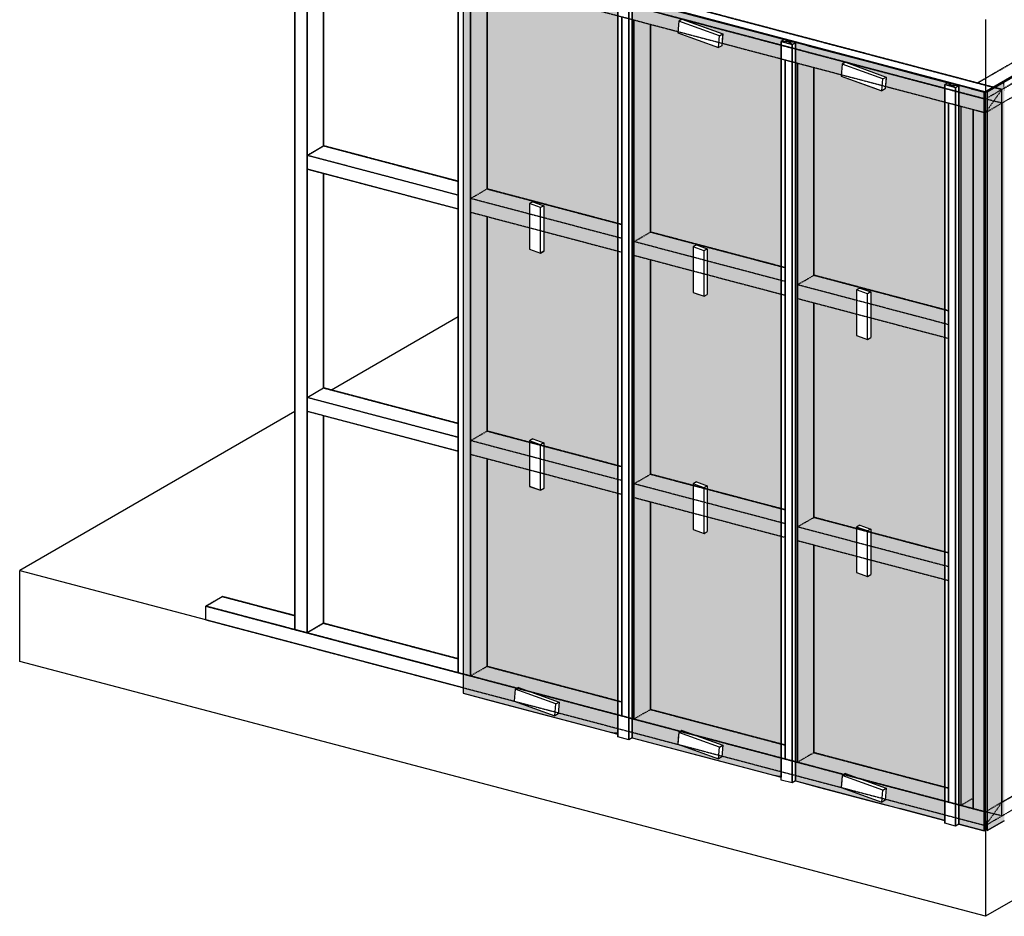
# Model space of a CAD drawing. Extents: x -2938 to 5821, y -17702 to 4495.
# Drawn here: x -2938 to 58, y 0 to 2727 of the extents above; entities that cross this region are included whole.
import ezdxf

# ---------------------------------------------------------------- set-up
doc = ezdxf.new("R2010")
doc.units = 0
doc.linetypes.add('DASH_SHORT', pattern=[3, 2, -1])
doc.layers.get('0').update_dxf_attribs({"linetype": 'CONTINUOUS'})
doc.layers.add('HATCH', color=254, linetype='CONTINUOUS')

# ---------------------------------------------------------------- blocks, each defined once
blk = doc.blocks.new('*U68')
at = {"layer": 'HATCH', "linetype": 'CONTINUOUS'}
for p, q in [((-1588.9, 2924.3), (-1588.9, 2859.5)), ((-1343.3, 2859.5), (-1588.9, 2924.3)), ((-1588.9, 2859.5), (-1588.9, 2853.6)), ((-1588.9, 2853.6), (-1588.9, 2817.7)), ((-1430.4, 2853.6), (-1433.3, 2817.7)), ((-1420.3, 2859.5), (-1430.4, 2853.6)), ((-1420.3, 2859.5), (-1296.5, 2814.7)), ((-1343.3, 2859.5), (-1173.8, 2814.7)), ((-1588.9, 2817.7), (-1588.9, 2773)), ((-1433.3, 2817.7), (-1309.4, 2773)), ((-1298.3, 2791.6), (-1299.3, 2778.8)), ((-1297.8, 2797.5), (-1298.3, 2791.6)), ((-1296.5, 2814.7), (-1297.8, 2797.5)), ((-1173.8, 2814.7), (-1108.3, 2797.5)), ((-1108.3, 2797.5), (-1118.3, 2791.6)), ((-1118.3, 2791.6), (-1118.3, 2778.8)), ((-1075.1, 2788.7), (-1075.1, 2778.8)), ((-1037.7, 2778.8), (-1075.1, 2788.7)), ((-1588.9, 2773), (-1588.9, 2173.1)), ((-1299.3, 2778.8), (-1309.4, 2773)), ((-1118.3, 2778.8), (-1118.3, 2773)), ((-1118.3, 2773), (-1118.3, 2173.1)), ((-1075.1, 2778.8), (-1075.1, 2728.3)), ((-1037.7, 2778.8), (-846, 2728.3)), ((-1075.1, 2728.3), (-1075.1, 2722.4)), ((-923, 2728.3), (-933.1, 2722.4)), ((-923, 2728.3), (-799.2, 2683.6)), ((-846, 2728.3), (-676.5, 2683.6)), ((-1075.1, 2722.4), (-1075.1, 2686.5)), ((-933.1, 2722.4), (-936, 2686.5)), ((-1075.1, 2686.5), (-1075.1, 2641.8)), ((-936, 2686.5), (-812.2, 2641.8)), ((-800.6, 2666.3), (-801.1, 2660.4)), ((-799.2, 2683.6), (-800.6, 2666.3)), ((-676.5, 2683.6), (-611, 2666.3)), ((-611, 2666.3), (-621.1, 2660.4)), ((-1075.1, 2641.8), (-1075.1, 2041.9)), ((-802.1, 2647.6), (-812.2, 2641.8)), ((-801.1, 2660.4), (-802.1, 2647.6)), ((-621.1, 2660.4), (-621.1, 2647.6)), ((-621.1, 2647.6), (-621.1, 2641.8)), ((-621.1, 2641.8), (-621.1, 2041.9)), ((-577.8, 2657.5), (-577.8, 2647.6)), ((-540.4, 2647.6), (-577.8, 2657.5)), ((-577.8, 2647.6), (-577.8, 2597.1)), ((-540.4, 2647.6), (-348.7, 2597.1)), ((-577.8, 2597.1), (-577.8, 2591.2)), ((-577.8, 2591.2), (-577.8, 2555.3)), ((-435.8, 2591.2), (-438.7, 2555.3)), ((-425.8, 2597.1), (-435.8, 2591.2)), ((-425.8, 2597.1), (-301.9, 2552.4)), ((-348.7, 2597.1), (-179.3, 2552.4)), ((-577.8, 2555.3), (-577.8, 2516.4)), ((-438.7, 2555.3), (-331, 2516.4)), ((-301.9, 2552.4), (-303.3, 2535.1)), ((-179.3, 2552.4), (-113.7, 2535.1)), ((-577.8, 2516.4), (-577.8, 2510.6)), ((-303.8, 2529.2), (-304.8, 2516.4)), ((-303.3, 2535.1), (-303.8, 2529.2)), ((-113.7, 2535.1), (-123.8, 2529.2)), ((-123.8, 2529.2), (-123.8, 2516.4)), ((-123.8, 2516.4), (-123.8, 2510.6)), ((-80.6, 2526.3), (-80.6, 2516.4)), ((-43.1, 2516.4), (-80.6, 2526.3)), ((-80.6, 2516.4), (-80.6, 2506.1)), ((-43.1, 2516.4), (-3.9, 2506.1)), ((-577.8, 2510.6), (-577.8, 1910.7)), ((-123.8, 2510.6), (-123.8, 1910.7)), ((-80.6, 2506.1), (-80.6, 280.3)), ((-3.9, 2506.1), (-3.9, 280.3)), ((-1588.9, 2173.1), (-1588.9, 2167.3)), ((-1588.9, 2167.3), (-1588.9, 2028.7)), ((-1376.4, 2173.1), (-1386.5, 2167.3)), ((-1386.5, 2167.3), (-1386.5, 2028.7)), ((-1376.4, 2173.1), (-1343.2, 2161.1)), ((-1343.2, 2161.1), (-1343.2, 2022.5)), ((-1118.3, 2173.1), (-1118.3, 2161.1)), ((-1118.3, 2161.1), (-1118.3, 2022.5)), ((-1075.1, 2041.9), (-1075.1, 2036.1)), ((-621.1, 2041.9), (-621.1, 2036.1)), ((-1588.9, 2028.7), (-1588.9, 2016.7)), ((-1588.9, 2016.7), (-1588.9, 1452)), ((-1386.5, 2028.7), (-1353.3, 2016.7)), ((-1343.2, 2022.5), (-1353.3, 2016.7)), ((-1118.3, 2022.5), (-1118.3, 2016.7)), ((-1118.3, 2016.7), (-1118.3, 1452)), ((-1075.1, 2036.1), (-1075.1, 1897.5)), ((-889.2, 2036.1), (-889.2, 1897.5)), ((-863, 2036.1), (-846, 2029.9)), ((-846, 2029.9), (-846, 1891.3)), ((-621.1, 2036.1), (-621.1, 2029.9)), ((-621.1, 2029.9), (-621.1, 1891.3)), ((-1075.1, 1897.5), (-1075.1, 1891.3)), ((-1075.1, 1891.3), (-1075.1, 1885.5)), ((-889.2, 1897.5), (-872.2, 1891.3)), ((-621.1, 1891.3), (-621.1, 1885.5)), ((-577.8, 1910.7), (-577.8, 1904.9)), ((-577.8, 1904.9), (-577.8, 1766.3)), ((-391.9, 1904.9), (-391.9, 1766.3)), ((-365.7, 1904.9), (-348.7, 1898.8)), ((-348.7, 1898.8), (-348.7, 1760.2)), ((-123.8, 1910.7), (-123.8, 1904.9)), ((-123.8, 1904.9), (-123.8, 1898.8)), ((-123.8, 1898.8), (-123.8, 1760.2)), ((-1075.1, 1885.5), (-1075.1, 1320.9)), ((-621.1, 1885.5), (-621.1, 1320.9)), ((-577.8, 1766.3), (-577.8, 1760.2)), ((-577.8, 1760.2), (-577.8, 1754.3)), ((-577.8, 1754.3), (-577.8, 1189.7)), ((-391.9, 1766.3), (-374.9, 1760.2)), ((-123.8, 1760.2), (-123.8, 1754.3)), ((-123.8, 1754.3), (-123.8, 1189.7)), ((-1588.9, 1452), (-1588.9, 1446.2)), ((-1588.9, 1446.2), (-1588.9, 1307.6)), ((-1376.4, 1452), (-1386.5, 1446.2)), ((-1386.5, 1446.2), (-1386.5, 1307.6)), ((-1376.4, 1452), (-1343.2, 1440.1)), ((-1343.2, 1440.1), (-1343.2, 1301.5)), ((-1118.3, 1452), (-1118.3, 1440.1)), ((-1118.3, 1440.1), (-1118.3, 1301.5)), ((-1075.1, 1320.9), (-1075.1, 1315)), ((-621.1, 1320.9), (-621.1, 1315)), ((-1588.9, 1307.6), (-1588.9, 1295.6)), ((-1588.9, 1295.6), (-1588.9, 696.3)), ((-1386.5, 1307.6), (-1353.3, 1295.6)), ((-1343.2, 1301.5), (-1353.3, 1295.6)), ((-1118.3, 1301.5), (-1118.3, 1295.6)), ((-1118.3, 1295.6), (-1118.3, 696.3)), ((-1075.1, 1315), (-1075.1, 1176.4)), ((-889.2, 1315), (-889.2, 1176.4)), ((-863, 1315), (-846, 1308.9)), ((-846, 1308.9), (-846, 1170.3)), ((-621.1, 1315), (-621.1, 1308.9)), ((-621.1, 1308.9), (-621.1, 1170.3)), ((-1075.1, 1176.4), (-1075.1, 1170.3)), ((-1075.1, 1170.3), (-1075.1, 1164.5)), ((-889.2, 1176.4), (-872.2, 1170.3)), ((-621.1, 1170.3), (-621.1, 1164.5)), ((-577.8, 1189.7), (-577.8, 1183.8)), ((-577.8, 1183.8), (-577.8, 1045.2)), ((-391.9, 1183.8), (-391.9, 1045.2)), ((-365.7, 1183.8), (-348.7, 1177.7)), ((-348.7, 1177.7), (-348.7, 1039.1)), ((-123.8, 1189.7), (-123.8, 1183.8)), ((-123.8, 1183.8), (-123.8, 1177.7)), ((-123.8, 1177.7), (-123.8, 1039.1)), ((-1075.1, 1164.5), (-1075.1, 565.1)), ((-621.1, 1164.5), (-621.1, 565.1)), ((-577.8, 1045.2), (-577.8, 1039.1)), ((-577.8, 1039.1), (-577.8, 1033.3)), ((-577.8, 1033.3), (-577.8, 433.9)), ((-391.9, 1045.2), (-374.9, 1039.1)), ((-123.8, 1039.1), (-123.8, 1033.3)), ((-123.8, 1033.3), (-123.8, 433.9)), ((-1588.9, 696.3), (-1588.9, 690.5)), ((-1588.9, 690.5), (-1588.9, 678.3)), ((-1430.4, 690.5), (-1431.4, 678.3)), ((-1420.3, 696.3), (-1430.4, 690.5)), ((-1420.3, 696.3), (-1296.5, 651.6)), ((-1118.3, 696.3), (-1118.3, 651.6)), ((-1588.9, 678.3), (-1499, 654.5)), ((-1431.4, 678.3), (-1433.3, 654.5)), ((-1499, 654.5), (-1329.6, 609.8)), ((-1433.3, 654.5), (-1309.4, 609.8)), ((-1296.5, 651.6), (-1299.3, 615.7)), ((-1118.3, 651.6), (-1118.3, 615.7)), ((-1329.6, 609.8), (-1254.7, 590.1)), ((-1299.3, 615.7), (-1309.4, 609.8)), ((-1118.3, 615.7), (-1118.3, 609.8)), ((-1118.3, 609.8), (-1118.3, 590.1)), ((-1254.7, 590.1), (-1137.9, 559.3)), ((-1118.3, 590.1), (-1118.3, 559.3)), ((-1118.3, 554.1), (-1137.9, 559.3)), ((-1118.3, 559.3), (-1118.3, 554.1)), ((-1075.1, 565.1), (-1075.1, 559.3)), ((-1075.1, 559.3), (-1075.1, 542.7)), ((-1075.1, 542.7), (-1001.8, 523.3)), ((-934.4, 542.7), (-936, 523.3)), ((-933.1, 559.3), (-934.4, 542.7)), ((-923, 565.1), (-933.1, 559.3)), ((-923, 565.1), (-799.2, 520.4)), ((-621.1, 565.1), (-621.1, 520.4)), ((-1001.8, 523.3), (-832.3, 478.6)), ((-936, 523.3), (-812.2, 478.6)), ((-799.2, 520.4), (-802.1, 484.5)), ((-621.1, 520.4), (-621.1, 484.5)), ((-802.1, 484.5), (-812.2, 478.6)), ((-621.1, 484.5), (-621.1, 478.6)), ((-832.3, 478.6), (-689.9, 441.1)), ((-621.1, 478.6), (-621.1, 441.1)), ((-689.9, 441.1), (-640.7, 428.1)), ((-621.1, 422.9), (-640.7, 428.1)), ((-621.1, 441.1), (-621.1, 428.1)), ((-621.1, 428.1), (-621.1, 422.9)), ((-577.8, 433.9), (-577.8, 428.1)), ((-577.8, 428.1), (-577.8, 411.5)), ((-435.8, 428.1), (-437.2, 411.5)), ((-425.8, 433.9), (-435.8, 428.1)), ((-425.8, 433.9), (-301.9, 389.2)), ((-123.8, 433.9), (-123.8, 389.2)), ((-577.8, 411.5), (-504.5, 392.1)), ((-504.5, 392.1), (-335.1, 347.4)), ((-437.2, 411.5), (-438.7, 392.1)), ((-438.7, 392.1), (-314.9, 347.4)), ((-301.9, 389.2), (-304.8, 353.3)), ((-123.8, 389.2), (-123.8, 353.3)), ((-335.1, 347.4), (-260.1, 327.7)), ((-304.8, 353.3), (-314.9, 347.4)), ((-123.8, 353.3), (-123.8, 347.4)), ((-123.8, 347.4), (-123.8, 327.7)), ((-123.8, 291.7), (-260.1, 327.7)), ((-123.8, 327.7), (-123.8, 291.7)), ((-3.9, 260.1), (-80.6, 280.3)), ((-3.9, 280.3), (-3.9, 260.1))]:
    blk.add_line(p, q, dxfattribs=at)
for points in [[(-1588.9, 2924.3), (-1588.9, 2859.5), (-1343.3, 2859.5)], [(-1588.9, 2859.5), (-1588.9, 2853.6), (-1430.4, 2853.6)], [(-1588.9, 2853.6), (-1588.9, 2817.7), (-1433.3, 2817.7)], [(-1420.3, 2859.5), (-1296.5, 2814.7), (-1173.8, 2814.7)], [(-1588.9, 2817.7), (-1588.9, 2773), (-1309.4, 2773)], [(-1298.3, 2791.6), (-1299.3, 2778.8), (-1118.3, 2778.8)], [(-1297.8, 2797.5), (-1298.3, 2791.6), (-1118.3, 2791.6)], [(-1296.5, 2814.7), (-1297.8, 2797.5), (-1108.3, 2797.5)], [(-1075.1, 2788.7), (-1075.1, 2778.8), (-1037.7, 2778.8)], [(-1588.9, 2773), (-1588.9, 2173.1), (-1118.3, 2173.1)], [(-1299.3, 2778.8), (-1309.4, 2773), (-1118.3, 2773)], [(-1075.1, 2778.8), (-1075.1, 2728.3), (-846, 2728.3)], [(-1075.1, 2728.3), (-1075.1, 2722.4), (-933.1, 2722.4)], [(-923, 2728.3), (-799.2, 2683.6), (-676.5, 2683.6)], [(-1075.1, 2722.4), (-1075.1, 2686.5), (-936, 2686.5)], [(-1075.1, 2686.5), (-1075.1, 2641.8), (-812.2, 2641.8)], [(-800.6, 2666.3), (-801.1, 2660.4), (-621.1, 2660.4)], [(-799.2, 2683.6), (-800.6, 2666.3), (-611, 2666.3)], [(-1075.1, 2641.8), (-1075.1, 2041.9), (-621.1, 2041.9)], [(-802.1, 2647.6), (-812.2, 2641.8), (-621.1, 2641.8)], [(-801.1, 2660.4), (-802.1, 2647.6), (-621.1, 2647.6)], [(-577.8, 2657.5), (-577.8, 2647.6), (-540.4, 2647.6)], [(-577.8, 2647.6), (-577.8, 2597.1), (-348.7, 2597.1)], [(-577.8, 2597.1), (-577.8, 2591.2), (-435.8, 2591.2)], [(-577.8, 2591.2), (-577.8, 2555.3), (-438.7, 2555.3)], [(-425.8, 2597.1), (-301.9, 2552.4), (-179.3, 2552.4)], [(-577.8, 2555.3), (-577.8, 2516.4), (-331, 2516.4)], [(-301.9, 2552.4), (-303.3, 2535.1), (-113.7, 2535.1)], [(-577.8, 2516.4), (-577.8, 2510.6), (-314.9, 2510.6)], [(-304.8, 2516.4), (-314.9, 2510.6), (-123.8, 2510.6)], [(-303.8, 2529.2), (-304.8, 2516.4), (-123.8, 2516.4)], [(-303.3, 2535.1), (-303.8, 2529.2), (-123.8, 2529.2)], [(-80.6, 2526.3), (-80.6, 2516.4), (-43.1, 2516.4)], [(-80.6, 2516.4), (-80.6, 2506.1), (-3.9, 2506.1)], [(-577.8, 2510.6), (-577.8, 1910.7), (-123.8, 1910.7)], [(-80.6, 2506.1), (-80.6, 280.3), (-3.9, 280.3)], [(-1588.9, 2173.1), (-1588.9, 2167.3), (-1386.5, 2167.3)], [(-1588.9, 2167.3), (-1588.9, 2028.7), (-1386.5, 2028.7)], [(-1376.4, 2173.1), (-1343.2, 2161.1), (-1118.3, 2161.1)], [(-1343.2, 2161.1), (-1343.2, 2022.5), (-1118.3, 2022.5)], [(-1075.1, 2041.9), (-1075.1, 2036.1), (-889.2, 2036.1)], [(-879.1, 2041.9), (-863, 2036.1), (-621.1, 2036.1)], [(-1588.9, 2028.7), (-1588.9, 2016.7), (-1353.3, 2016.7)], [(-1588.9, 2016.7), (-1588.9, 1452), (-1118.3, 1452)], [(-1343.2, 2022.5), (-1353.3, 2016.7), (-1118.3, 2016.7)], [(-1075.1, 2036.1), (-1075.1, 1897.5), (-889.2, 1897.5)], [(-863, 2036.1), (-846, 2029.9), (-621.1, 2029.9)], [(-846, 2029.9), (-846, 1891.3), (-621.1, 1891.3)], [(-1075.1, 1897.5), (-1075.1, 1891.3), (-872.2, 1891.3)], [(-1075.1, 1891.3), (-1075.1, 1885.5), (-856.1, 1885.5)], [(-846, 1891.3), (-856.1, 1885.5), (-621.1, 1885.5)], [(-577.8, 1910.7), (-577.8, 1904.9), (-391.9, 1904.9)], [(-577.8, 1904.9), (-577.8, 1766.3), (-391.9, 1766.3)], [(-381.9, 1910.7), (-365.7, 1904.9), (-123.8, 1904.9)], [(-365.7, 1904.9), (-348.7, 1898.8), (-123.8, 1898.8)], [(-348.7, 1898.8), (-348.7, 1760.2), (-123.8, 1760.2)], [(-1075.1, 1885.5), (-1075.1, 1320.9), (-621.1, 1320.9)], [(-577.8, 1766.3), (-577.8, 1760.2), (-374.9, 1760.2)], [(-577.8, 1760.2), (-577.8, 1754.3), (-358.8, 1754.3)], [(-577.8, 1754.3), (-577.8, 1189.7), (-123.8, 1189.7)], [(-348.7, 1760.2), (-358.8, 1754.3), (-123.8, 1754.3)], [(-1588.9, 1452), (-1588.9, 1446.2), (-1386.5, 1446.2)], [(-1588.9, 1446.2), (-1588.9, 1307.6), (-1386.5, 1307.6)], [(-1376.4, 1452), (-1343.2, 1440.1), (-1118.3, 1440.1)], [(-1343.2, 1440.1), (-1343.2, 1301.5), (-1118.3, 1301.5)], [(-1075.1, 1320.9), (-1075.1, 1315), (-889.2, 1315)], [(-879.1, 1320.9), (-863, 1315), (-621.1, 1315)], [(-1588.9, 1307.6), (-1588.9, 1295.6), (-1353.3, 1295.6)], [(-1588.9, 1295.6), (-1588.9, 696.3), (-1118.3, 696.3)], [(-1343.2, 1301.5), (-1353.3, 1295.6), (-1118.3, 1295.6)], [(-1075.1, 1315), (-1075.1, 1176.4), (-889.2, 1176.4)], [(-863, 1315), (-846, 1308.9), (-621.1, 1308.9)], [(-846, 1308.9), (-846, 1170.3), (-621.1, 1170.3)], [(-1075.1, 1176.4), (-1075.1, 1170.3), (-872.2, 1170.3)], [(-1075.1, 1170.3), (-1075.1, 1164.5), (-856.1, 1164.5)], [(-846, 1170.3), (-856.1, 1164.5), (-621.1, 1164.5)], [(-577.8, 1189.7), (-577.8, 1183.8), (-391.9, 1183.8)], [(-577.8, 1183.8), (-577.8, 1045.2), (-391.9, 1045.2)], [(-381.9, 1189.7), (-365.7, 1183.8), (-123.8, 1183.8)], [(-365.7, 1183.8), (-348.7, 1177.7), (-123.8, 1177.7)], [(-348.7, 1177.7), (-348.7, 1039.1), (-123.8, 1039.1)], [(-1075.1, 1164.5), (-1075.1, 565.1), (-621.1, 565.1)], [(-577.8, 1045.2), (-577.8, 1039.1), (-374.9, 1039.1)], [(-577.8, 1039.1), (-577.8, 1033.3), (-358.8, 1033.3)], [(-577.8, 1033.3), (-577.8, 433.9), (-123.8, 433.9)], [(-348.7, 1039.1), (-358.8, 1033.3), (-123.8, 1033.3)], [(-1588.9, 696.3), (-1588.9, 690.5), (-1430.4, 690.5)], [(-1588.9, 690.5), (-1588.9, 678.3), (-1431.4, 678.3)], [(-1420.3, 696.3), (-1296.5, 651.6), (-1118.3, 651.6)], [(-1588.9, 678.3), (-1499, 654.5), (-1433.3, 654.5)], [(-1499, 654.5), (-1329.6, 609.8), (-1309.4, 609.8)], [(-1296.5, 651.6), (-1299.3, 615.7), (-1118.3, 615.7)], [(-1329.6, 609.8), (-1254.7, 590.1), (-1118.3, 590.1)], [(-1299.3, 615.7), (-1309.4, 609.8), (-1118.3, 609.8)], [(-1254.7, 590.1), (-1137.9, 559.3), (-1118.3, 559.3)], [(-1075.1, 565.1), (-1075.1, 559.3), (-933.1, 559.3)], [(-1075.1, 559.3), (-1075.1, 542.7), (-934.4, 542.7)], [(-1075.1, 542.7), (-1001.8, 523.3), (-936, 523.3)], [(-923, 565.1), (-799.2, 520.4), (-621.1, 520.4)], [(-1001.8, 523.3), (-832.3, 478.6), (-812.2, 478.6)], [(-799.2, 520.4), (-802.1, 484.5), (-621.1, 484.5)], [(-802.1, 484.5), (-812.2, 478.6), (-621.1, 478.6)], [(-832.3, 478.6), (-689.9, 441.1), (-621.1, 441.1)], [(-689.9, 441.1), (-640.7, 428.1), (-621.1, 428.1)], [(-577.8, 433.9), (-577.8, 428.1), (-435.8, 428.1)], [(-577.8, 428.1), (-577.8, 411.5), (-437.2, 411.5)], [(-425.8, 433.9), (-301.9, 389.2), (-123.8, 389.2)], [(-577.8, 411.5), (-504.5, 392.1), (-438.7, 392.1)], [(-504.5, 392.1), (-335.1, 347.4), (-314.9, 347.4)], [(-301.9, 389.2), (-304.8, 353.3), (-123.8, 353.3)], [(-335.1, 347.4), (-260.1, 327.7), (-123.8, 327.7)], [(-304.8, 353.3), (-314.9, 347.4), (-123.8, 347.4)]]:
    blk.add_solid(points, dxfattribs=at)
at = {"layer": 'HATCH', "linetype": 'CONTINUOUS', "extrusion": (0, 0, -1)}
for points in [[(1588.9, 2859.5), (1420.3, 2859.5), (1430.4, 2853.6)], [(1588.9, 2853.6), (1430.4, 2853.6), (1433.3, 2817.7)], [(1420.3, 2859.5), (1343.3, 2859.5), (1173.8, 2814.7)], [(1588.9, 2817.7), (1433.3, 2817.7), (1309.4, 2773)], [(1298.3, 2791.6), (1118.3, 2791.6), (1118.3, 2778.8)], [(1297.8, 2797.5), (1108.3, 2797.5), (1118.3, 2791.6)], [(1296.5, 2814.7), (1173.8, 2814.7), (1108.3, 2797.5)], [(1588.9, 2773), (1118.3, 2773), (1118.3, 2173.1)], [(1299.3, 2778.8), (1118.3, 2778.8), (1118.3, 2773)], [(1075.1, 2778.8), (1037.7, 2778.8), (846, 2728.3)], [(1075.1, 2728.3), (923, 2728.3), (933.1, 2722.4)], [(923, 2728.3), (846, 2728.3), (676.5, 2683.6)], [(1075.1, 2722.4), (933.1, 2722.4), (936, 2686.5)], [(1075.1, 2686.5), (936, 2686.5), (812.2, 2641.8)], [(800.6, 2666.3), (611, 2666.3), (621.1, 2660.4)], [(799.2, 2683.6), (676.5, 2683.6), (611, 2666.3)], [(1075.1, 2641.8), (621.1, 2641.8), (621.1, 2041.9)], [(802.1, 2647.6), (621.1, 2647.6), (621.1, 2641.8)], [(801.1, 2660.4), (621.1, 2660.4), (621.1, 2647.6)], [(577.8, 2647.6), (540.4, 2647.6), (348.7, 2597.1)], [(577.8, 2597.1), (425.8, 2597.1), (435.8, 2591.2)], [(577.8, 2591.2), (435.8, 2591.2), (438.7, 2555.3)], [(425.8, 2597.1), (348.7, 2597.1), (179.3, 2552.4)], [(577.8, 2555.3), (438.7, 2555.3), (331, 2516.4)], [(301.9, 2552.4), (179.3, 2552.4), (113.7, 2535.1)], [(577.8, 2516.4), (331, 2516.4), (314.9, 2510.6)], [(304.8, 2516.4), (123.8, 2516.4), (123.8, 2510.6)], [(303.8, 2529.2), (123.8, 2529.2), (123.8, 2516.4)], [(303.3, 2535.1), (113.7, 2535.1), (123.8, 2529.2)], [(80.6, 2516.4), (43.1, 2516.4), (3.9, 2506.1)], [(577.8, 2510.6), (123.8, 2510.6), (123.8, 1910.7)], [(80.6, 2506.1), (3.9, 2506.1), (3.9, 280.3)], [(1588.9, 2173.1), (1376.4, 2173.1), (1386.5, 2167.3)], [(1588.9, 2167.3), (1386.5, 2167.3), (1386.5, 2028.7)], [(1376.4, 2173.1), (1118.3, 2173.1), (1118.3, 2161.1)], [(1343.2, 2161.1), (1118.3, 2161.1), (1118.3, 2022.5)], [(1075.1, 2041.9), (879.1, 2041.9), (889.2, 2036.1)], [(879.1, 2041.9), (621.1, 2041.9), (621.1, 2036.1)], [(1588.9, 2028.7), (1386.5, 2028.7), (1353.3, 2016.7)], [(1588.9, 2016.7), (1118.3, 2016.7), (1118.3, 1452)], [(1343.2, 2022.5), (1118.3, 2022.5), (1118.3, 2016.7)], [(1075.1, 2036.1), (889.2, 2036.1), (889.2, 1897.5)], [(863, 2036.1), (621.1, 2036.1), (621.1, 2029.9)], [(846, 2029.9), (621.1, 2029.9), (621.1, 1891.3)], [(1075.1, 1897.5), (889.2, 1897.5), (872.2, 1891.3)], [(1075.1, 1891.3), (872.2, 1891.3), (856.1, 1885.5)], [(846, 1891.3), (621.1, 1891.3), (621.1, 1885.5)], [(577.8, 1910.7), (381.9, 1910.7), (391.9, 1904.9)], [(577.8, 1904.9), (391.9, 1904.9), (391.9, 1766.3)], [(381.9, 1910.7), (123.8, 1910.7), (123.8, 1904.9)], [(365.7, 1904.9), (123.8, 1904.9), (123.8, 1898.8)], [(348.7, 1898.8), (123.8, 1898.8), (123.8, 1760.2)], [(1075.1, 1885.5), (621.1, 1885.5), (621.1, 1320.9)], [(577.8, 1766.3), (391.9, 1766.3), (374.9, 1760.2)], [(577.8, 1760.2), (374.9, 1760.2), (358.8, 1754.3)], [(577.8, 1754.3), (123.8, 1754.3), (123.8, 1189.7)], [(348.7, 1760.2), (123.8, 1760.2), (123.8, 1754.3)], [(1588.9, 1452), (1376.4, 1452), (1386.5, 1446.2)], [(1588.9, 1446.2), (1386.5, 1446.2), (1386.5, 1307.6)], [(1376.4, 1452), (1118.3, 1452), (1118.3, 1440.1)], [(1343.2, 1440.1), (1118.3, 1440.1), (1118.3, 1301.5)], [(1075.1, 1320.9), (879.1, 1320.9), (889.2, 1315)], [(879.1, 1320.9), (621.1, 1320.9), (621.1, 1315)], [(1588.9, 1307.6), (1386.5, 1307.6), (1353.3, 1295.6)], [(1588.9, 1295.6), (1118.3, 1295.6), (1118.3, 696.3)], [(1343.2, 1301.5), (1118.3, 1301.5), (1118.3, 1295.6)], [(1075.1, 1315), (889.2, 1315), (889.2, 1176.4)], [(863, 1315), (621.1, 1315), (621.1, 1308.9)], [(846, 1308.9), (621.1, 1308.9), (621.1, 1170.3)], [(1075.1, 1176.4), (889.2, 1176.4), (872.2, 1170.3)], [(1075.1, 1170.3), (872.2, 1170.3), (856.1, 1164.5)], [(846, 1170.3), (621.1, 1170.3), (621.1, 1164.5)], [(577.8, 1189.7), (381.9, 1189.7), (391.9, 1183.8)], [(577.8, 1183.8), (391.9, 1183.8), (391.9, 1045.2)], [(381.9, 1189.7), (123.8, 1189.7), (123.8, 1183.8)], [(365.7, 1183.8), (123.8, 1183.8), (123.8, 1177.7)], [(348.7, 1177.7), (123.8, 1177.7), (123.8, 1039.1)], [(1075.1, 1164.5), (621.1, 1164.5), (621.1, 565.1)], [(577.8, 1045.2), (391.9, 1045.2), (374.9, 1039.1)], [(577.8, 1039.1), (374.9, 1039.1), (358.8, 1033.3)], [(577.8, 1033.3), (123.8, 1033.3), (123.8, 433.9)], [(348.7, 1039.1), (123.8, 1039.1), (123.8, 1033.3)], [(1588.9, 696.3), (1420.3, 696.3), (1430.4, 690.5)], [(1588.9, 690.5), (1430.4, 690.5), (1431.4, 678.3)], [(1420.3, 696.3), (1118.3, 696.3), (1118.3, 651.6)], [(1588.9, 678.3), (1431.4, 678.3), (1433.3, 654.5)], [(1499, 654.5), (1433.3, 654.5), (1309.4, 609.8)], [(1296.5, 651.6), (1118.3, 651.6), (1118.3, 615.7)], [(1329.6, 609.8), (1118.3, 609.8), (1118.3, 590.1)], [(1299.3, 615.7), (1118.3, 615.7), (1118.3, 609.8)], [(1254.7, 590.1), (1118.3, 590.1), (1118.3, 559.3)], [(1137.9, 559.3), (1118.3, 559.3), (1118.3, 554.1)], [(1075.1, 565.1), (923, 565.1), (933.1, 559.3)], [(1075.1, 559.3), (933.1, 559.3), (934.4, 542.7)], [(1075.1, 542.7), (934.4, 542.7), (936, 523.3)], [(923, 565.1), (621.1, 565.1), (621.1, 520.4)], [(1001.8, 523.3), (936, 523.3), (812.2, 478.6)], [(799.2, 520.4), (621.1, 520.4), (621.1, 484.5)], [(802.1, 484.5), (621.1, 484.5), (621.1, 478.6)], [(832.3, 478.6), (621.1, 478.6), (621.1, 441.1)], [(689.9, 441.1), (621.1, 441.1), (621.1, 428.1)], [(640.7, 428.1), (621.1, 428.1), (621.1, 422.9)], [(577.8, 433.9), (425.8, 433.9), (435.8, 428.1)], [(577.8, 428.1), (435.8, 428.1), (437.2, 411.5)], [(425.8, 433.9), (123.8, 433.9), (123.8, 389.2)], [(577.8, 411.5), (437.2, 411.5), (438.7, 392.1)], [(504.5, 392.1), (438.7, 392.1), (314.9, 347.4)], [(301.9, 389.2), (123.8, 389.2), (123.8, 353.3)], [(335.1, 347.4), (123.8, 347.4), (123.8, 327.7)], [(304.8, 353.3), (123.8, 353.3), (123.8, 347.4)], [(260.1, 327.7), (123.8, 327.7), (123.8, 291.7)], [(80.6, 280.3), (3.9, 280.3), (3.9, 260.1)]]:
    blk.add_solid(points, dxfattribs=at)
blk = doc.blocks.new('*U69')
at = {"layer": 'HATCH', "linetype": 'CONTINUOUS'}
for p, q in [((53.4, 2534.4), (5.8, 2506.8)), ((57.6, 2536.8), (53.4, 2534.4)), ((5.8, 2506.8), (5.8, 441.1)), ((5.8, 441.1), (5.8, 290.8)), ((57.6, 290.8), (5.8, 260.8)), ((5.8, 260.8), (5.8, 290.8))]:
    blk.add_line(p, q, dxfattribs=at)
for points in [[(53.4, 2534.4), (5.8, 2506.8), (57.6, 2506.8)], [(57.6, 2536.8), (53.4, 2534.4), (57.6, 2534.4)], [(5.8, 2506.8), (5.8, 441.1), (57.6, 441.1)], [(5.8, 441.1), (5.8, 290.8), (57.6, 290.8)]]:
    blk.add_solid(points, dxfattribs=at)
at = {"layer": 'HATCH', "linetype": 'CONTINUOUS', "extrusion": (0, 0, -1)}
for points in [[(-53.4, 2534.4), (-57.6, 2534.4), (-57.6, 2506.8)], [(-5.8, 2506.8), (-57.6, 2506.8), (-57.6, 441.1)], [(-5.8, 441.1), (-57.6, 441.1), (-57.6, 290.8)], [(-5.8, 290.8), (-57.6, 290.8), (-5.8, 260.8)]]:
    blk.add_solid(points, dxfattribs=at)

msp = doc.modelspace()

# ---------------------------------------------------------------- linework, layer by layer
at = {"linetype": 'DASH_SHORT'}
for p, q in [((-24.227, 2534.174), (1433.587, 3377.819)), ((1433.587, 3377.819), (-24.227, 2534.174)), ((1508.176, 3358.14), (50.363, 2514.495)), ((50.363, 2514.495), (1508.176, 3358.14)), ((50.363, 2473.073), (1508.176, 3316.718)), ((50.363, 2473.073), (1508.176, 3316.718)), ((50.363, 2473.073), (1508.176, 3316.718)), ((-2321.581, 3140.284), (50.363, 2514.495)), ((50.363, 2514.495), (-2321.581, 3140.284)), ((0, 2485.35), (-2371.944, 3111.139)), ((-2371.944, 3111.139), (0, 2485.35)), ((-2371.944, 3069.717), (0, 2443.928)), ((-2371.944, 3069.717), (0, 2443.928)), ((-2371.944, 3069.717), (0, 2443.928)), ((-2100.936, 871.862), (-2100.936, 2998.217)), ((-2100.936, 2998.217), (-2100.936, 871.862)), ((-2063.641, 2988.377), (-2063.641, 862.022)), ((-2063.641, 862.022), (-2063.641, 2988.377)), ((-2013.278, 2975.09), (-2013.278, 2343.256)), ((-2013.278, 2343.256), (-2013.278, 2975.09)), ((-2013.278, 2343.256), (-2013.278, 2975.09)), ((-1603.673, 740.669), (-1603.673, 2867.024)), ((-1603.673, 2867.024), (-1603.673, 740.669)), ((-1566.378, 2857.184), (-1566.378, 730.829)), ((-1566.378, 730.829), (-1566.378, 2857.184)), ((-1516.015, 2843.897), (-1516.015, 2212.064)), ((-1516.015, 2212.064), (-1516.015, 2843.897)), ((-1516.015, 2212.064), (-1516.015, 2843.897)), ((-1106.41, 2735.831), (-1069.115, 2725.992)), ((-1106.41, 609.476), (-1106.41, 2735.831)), ((-1106.41, 2735.831), (-1106.41, 609.476)), ((-1069.115, 2725.992), (-1069.115, 599.637)), ((-1069.115, 599.637), (-1069.115, 2725.992)), ((-1018.752, 2712.705), (-1018.752, 2080.871)), ((-1018.752, 2080.871), (-1018.752, 2712.705)), ((-1018.752, 2080.871), (-1018.752, 2712.705)), ((-609.147, 2604.639), (-571.852, 2594.799)), ((-609.147, 478.284), (-609.147, 2604.639)), ((-609.147, 2604.639), (-609.147, 478.284)), ((-571.852, 2594.799), (-571.852, 468.444)), ((-571.852, 468.444), (-571.852, 2594.799)), ((-521.49, 2581.512), (-521.49, 1949.678)), ((-521.49, 1949.678), (-521.49, 2581.512)), ((-521.49, 1949.678), (-521.49, 2581.512)), ((50.363, 2514.495), (-24.227, 2534.174)), ((50.363, 2514.495), (0, 2485.35)), ((50.363, 2514.495), (0, 2443.928)), ((50.363, 2473.073), (50.363, 2514.495)), ((50.363, 2473.073), (50.363, 2514.495)), ((50.363, 2473.073), (50.363, 2514.495)), ((50.363, 2473.073), (50.363, 2514.495)), ((50.363, 2473.073), (75.544, 2487.645)), ((-111.884, 2473.446), (-74.589, 2463.606)), ((-111.884, 2473.446), (-111.884, 347.091)), ((-111.884, 2473.446), (-74.589, 2463.606)), ((-111.884, 347.091), (-111.884, 2473.446)), ((-111.884, 2473.446), (-74.589, 2463.606)), ((-111.884, 347.091), (-111.884, 2473.446)), ((-74.589, 2463.606), (-74.589, 337.251)), ((-74.589, 2463.606), (-74.589, 337.251)), ((-74.589, 2463.606), (-74.589, 337.251)), ((0, 2485.35), (0, 2443.928)), ((50.363, 2473.073), (0, 2485.35)), ((0, 2485.35), (0, 2443.928)), ((0, 2443.928), (50.363, 2473.073)), ((0, 2443.928), (50.363, 2473.073)), ((0, 2443.928), (50.363, 2473.073)), ((0, 2443.928), (50.363, 2473.073)), ((0, 2443.928), (50.363, 2473.073)), ((50.363, 2473.073), (50.363, 346.718)), ((50.363, 346.718), (50.363, 2473.073)), ((50.363, 346.718), (50.363, 2473.073)), ((50.363, 346.718), (50.363, 2473.073)), ((50.363, 2473.073), (50.363, 346.718)), ((-37.295, 2453.767), (0, 2443.928)), ((-37.295, 327.412), (-37.295, 2453.767)), ((-37.295, 2453.767), (-37.295, 327.412)), ((0, 2443.928), (0, 317.573)), ((0, 317.573), (0, 2443.928)), ((-2063.641, 2314.111), (-2013.278, 2343.256)), ((-2013.278, 2343.256), (-1603.673, 2235.19)), ((-1603.673, 2235.19), (-2013.278, 2343.256)), ((-2063.641, 2272.688), (-2063.641, 2314.111)), ((-1603.673, 2192.758), (-2063.641, 2314.111)), ((-2063.641, 2272.688), (-1603.673, 2151.335)), ((-2063.641, 2272.688), (-1603.673, 2151.335)), ((-2013.278, 2259.401), (-2013.278, 1606.856)), ((-2013.278, 1606.856), (-2013.278, 2259.401)), ((-2013.278, 1606.856), (-2013.278, 2259.401)), ((-1603.673, 2192.758), (-1603.673, 2151.335)), ((-1566.378, 2182.918), (-1516.015, 2212.064)), ((-1516.015, 2212.064), (-1106.41, 2103.997)), ((-1106.41, 2103.997), (-1516.015, 2212.064)), ((-1566.378, 2141.496), (-1566.378, 2182.918)), ((-1106.41, 2061.565), (-1566.378, 2182.918)), ((-1566.378, 2141.496), (-1106.41, 2020.143)), ((-1566.378, 2141.496), (-1106.41, 2020.143)), ((-1516.015, 2128.209), (-1516.015, 1475.664)), ((-1516.015, 1475.664), (-1516.015, 2128.209)), ((-1516.015, 1475.664), (-1516.015, 2128.209)), ((-1069.115, 2051.726), (-1018.752, 2080.871)), ((-1018.752, 2080.871), (-609.147, 1972.805)), ((-609.147, 1972.805), (-1018.752, 2080.871)), ((-1106.41, 2061.565), (-1106.41, 2020.143)), ((-1069.115, 2010.303), (-1069.115, 2051.726)), ((-609.147, 1930.372), (-1069.115, 2051.726)), ((-1069.115, 2010.303), (-609.147, 1888.95)), ((-1069.115, 2010.303), (-609.147, 1888.95)), ((-1018.752, 1997.016), (-1018.752, 1344.471)), ((-1018.752, 1344.471), (-1018.752, 1997.016)), ((-1018.752, 1344.471), (-1018.752, 1997.016)), ((-571.852, 1920.533), (-521.49, 1949.678)), ((-521.49, 1949.678), (-111.884, 1841.612)), ((-111.884, 1841.612), (-521.49, 1949.678)), ((-609.147, 1930.372), (-609.147, 1888.95)), ((-571.852, 1879.11), (-571.852, 1920.533)), ((-111.884, 1799.18), (-571.852, 1920.533)), ((-571.852, 1879.11), (-111.884, 1757.757)), ((-571.852, 1879.11), (-111.884, 1757.757)), ((-521.49, 1865.823), (-521.49, 1213.278)), ((-521.49, 1213.278), (-521.49, 1865.823)), ((-521.49, 1213.278), (-521.49, 1865.823)), ((-111.884, 1799.18), (-111.884, 1757.757)), ((-2063.641, 1577.711), (-2013.278, 1606.856)), ((-2013.278, 1606.856), (-1603.673, 1498.79)), ((-1603.673, 1498.79), (-2013.278, 1606.856)), ((-2063.641, 1536.288), (-2063.641, 1577.711)), ((-1603.673, 1456.358), (-2063.641, 1577.711)), ((-2063.641, 1536.288), (-1603.673, 1414.935)), ((-2063.641, 1536.288), (-1603.673, 1414.935)), ((-2013.278, 1523.001), (-2013.278, 891.167)), ((-2013.278, 891.167), (-2013.278, 1523.001)), ((-2013.278, 891.167), (-2013.278, 1523.001)), ((-1566.378, 1446.518), (-1516.015, 1475.664)), ((-1516.015, 1475.664), (-1106.41, 1367.597)), ((-1106.41, 1367.597), (-1516.015, 1475.664)), ((-1603.673, 1456.358), (-1603.673, 1414.935)), ((-1566.378, 1405.096), (-1566.378, 1446.518)), ((-1106.41, 1325.165), (-1566.378, 1446.518)), ((-1566.378, 1405.096), (-1106.41, 1283.743)), ((-1566.378, 1405.096), (-1106.41, 1283.743)), ((-1516.015, 1391.809), (-1516.015, 759.975)), ((-1516.015, 759.975), (-1516.015, 1391.809)), ((-1516.015, 759.975), (-1516.015, 1391.809)), ((-1106.41, 1325.165), (-1106.41, 1283.743)), ((-1069.115, 1315.326), (-1018.752, 1344.471)), ((-1018.752, 1344.471), (-609.147, 1236.405)), ((-609.147, 1236.405), (-1018.752, 1344.471)), ((-1069.115, 1273.903), (-1069.115, 1315.326)), ((-609.147, 1193.972), (-1069.115, 1315.326)), ((-1069.115, 1273.903), (-609.147, 1152.55)), ((-1069.115, 1273.903), (-609.147, 1152.55)), ((-1018.752, 1260.616), (-1018.752, 628.782)), ((-1018.752, 628.782), (-1018.752, 1260.616)), ((-1018.752, 628.782), (-1018.752, 1260.616)), ((-571.852, 1184.133), (-521.49, 1213.278)), ((-521.49, 1213.278), (-111.884, 1105.212)), ((-111.884, 1105.212), (-521.49, 1213.278)), ((-609.147, 1193.972), (-609.147, 1152.55)), ((-571.852, 1142.71), (-571.852, 1184.133)), ((-111.884, 1062.78), (-571.852, 1184.133)), ((1508.176, 1190.363), (50.363, 346.718)), ((50.363, 346.718), (1508.176, 1190.363)), ((-571.852, 1142.71), (-111.884, 1021.357)), ((-571.852, 1142.71), (-111.884, 1021.357)), ((50.363, 305.295), (1508.176, 1148.94)), ((50.363, 305.295), (1508.176, 1148.94)), ((50.363, 305.295), (1508.176, 1148.94)), ((-521.49, 1129.423), (-521.49, 497.589)), ((-521.49, 497.589), (-521.49, 1129.423)), ((-521.49, 497.589), (-521.49, 1129.423)), ((-111.884, 1062.78), (-111.884, 1021.357)), ((-2371.944, 943.362), (-2321.581, 972.507)), ((-2321.581, 972.507), (-2100.936, 914.294)), ((-2100.936, 914.294), (-2321.581, 972.507)), ((-2371.944, 901.939), (-2371.944, 943.362)), ((0, 317.573), (-2371.944, 943.362)), ((-2371.944, 901.939), (-2371.944, 943.362)), ((-2371.944, 943.362), (0, 317.573)), ((-2371.944, 901.939), (0, 276.15)), ((-2371.944, 901.939), (0, 276.15)), ((-2371.944, 901.939), (0, 276.15)), ((-2063.641, 862.022), (-2100.936, 871.862)), ((-2013.278, 891.167), (-2063.641, 862.022)), ((-2013.278, 891.167), (-2063.641, 862.022)), ((-2013.278, 891.167), (-1603.673, 783.101)), ((-1603.673, 783.101), (-2013.278, 891.167)), ((-1516.015, 759.975), (-1566.378, 730.829)), ((-1516.015, 759.975), (-1566.378, 730.829)), ((-1516.015, 759.975), (-1106.41, 651.909)), ((-1106.41, 651.909), (-1516.015, 759.975)), ((-1566.378, 730.829), (-1603.673, 740.669)), ((-1069.115, 599.637), (-1106.41, 609.476)), ((-1018.752, 628.782), (-1069.115, 599.637)), ((-1018.752, 628.782), (-1069.115, 599.637)), ((-1018.752, 628.782), (-609.147, 520.716)), ((-609.147, 520.716), (-1018.752, 628.782)), ((-521.49, 497.589), (-571.852, 468.444)), ((-521.49, 497.589), (-571.852, 468.444)), ((-521.49, 497.589), (-111.884, 389.523)), ((-111.884, 389.523), (-521.49, 497.589)), ((-571.852, 468.444), (-609.147, 478.284)), ((75.544, 361.29), (50.363, 346.718)), ((-74.589, 337.251), (-111.884, 347.091)), ((-74.589, 337.251), (-111.884, 347.091)), ((-74.589, 337.251), (-111.884, 347.091)), ((-37.295, 358.834), (-74.589, 337.251)), ((-37.295, 358.834), (-74.589, 337.251)), ((50.363, 346.718), (0, 317.573)), ((50.363, 346.718), (0, 317.573)), ((50.363, 346.718), (0, 317.573)), ((50.363, 346.718), (0, 276.15)), ((50.363, 305.295), (50.363, 346.718)), ((50.363, 305.295), (50.363, 346.718)), ((50.363, 305.295), (50.363, 346.718)), ((50.363, 305.295), (50.363, 346.718)), ((0, 317.573), (-37.295, 327.412)), ((0, 317.573), (0, 276.15)), ((50.363, 305.295), (0, 317.573)), ((0, 317.573), (0, 276.15)), ((0, 276.15), (50.363, 305.295)), ((0, 276.15), (50.363, 305.295)), ((0, 276.15), (50.363, 305.295))]:
    msp.add_line(p, q, dxfattribs=at)
for p, q in [((-3.917, 2506.096), (1405.963, 3322.001)), ((1411.764, 3320.471), (5.801, 2506.832)), ((-2100.936, 871.862), (-2100.936, 2998.217)), ((-2100.936, 2998.217), (-2100.936, 871.862)), ((-2063.641, 2988.377), (-2063.641, 862.022)), ((-2063.641, 862.022), (-2063.641, 2988.377)), ((-2013.278, 2975.09), (-2013.278, 2343.256)), ((-2013.278, 2343.256), (-2013.278, 2975.09)), ((-2013.278, 2343.256), (-2013.278, 2975.09)), ((-3.917, 2506.096), (-1588.943, 2924.272)), ((-1588.943, 2924.272), (-1588.943, 678.252)), ((-1585.026, 2926.539), (5.801, 2506.832)), ((-1603.673, 740.669), (-1603.673, 2867.024)), ((-1603.673, 2867.024), (-1603.673, 740.669)), ((-1118.328, 545.604), (-1118.328, 2791.624)), ((-1118.328, 2791.624), (-1118.328, 545.604)), ((-1075.104, 542.687), (-1075.104, 2788.707)), ((-1075.104, 542.687), (-1075.104, 2788.707)), ((-1075.104, 542.687), (-1075.104, 2788.707)), ((-1085.177, 2782.878), (-1085.177, 536.858)), ((-1085.177, 536.858), (-1085.177, 2782.878)), ((-923.036, 2728.263), (-933.109, 2722.434)), ((-923.036, 2728.263), (-799.193, 2683.556)), ((0, 2727.442), (0, 2485.35)), ((-933.109, 2722.434), (-935.998, 2686.516)), ((-809.266, 2677.726), (-933.109, 2722.434)), ((-935.998, 2686.516), (-812.155, 2641.809)), ((-812.155, 2641.809), (-809.266, 2677.726)), ((-809.266, 2677.726), (-799.193, 2683.556)), ((-799.193, 2683.556), (-802.083, 2647.638)), ((-610.992, 2666.26), (-621.065, 2660.431)), ((-610.992, 2666.26), (-621.065, 2660.431)), ((-577.841, 2657.514), (-610.992, 2666.26)), ((-587.914, 2651.685), (-610.992, 2666.26)), ((-802.083, 2647.638), (-812.155, 2641.809)), ((-621.065, 2660.431), (-587.914, 2651.685)), ((-621.065, 414.411), (-621.065, 2660.431)), ((-621.065, 2660.431), (-587.914, 2651.685)), ((-621.065, 414.411), (-621.065, 2660.431)), ((-621.065, 2660.431), (-587.914, 2651.685)), ((-577.841, 2657.514), (-621.065, 2660.431)), ((-621.065, 414.411), (-621.065, 2660.431)), ((-587.914, 2651.685), (-577.841, 2657.514)), ((-587.914, 2651.685), (-577.841, 2657.514)), ((-587.914, 405.665), (-587.914, 2651.685)), ((-587.914, 2651.685), (-587.914, 405.665)), ((-587.914, 2651.685), (-587.914, 405.665)), ((-577.841, 411.494), (-577.841, 2657.514)), ((-577.841, 2657.514), (-577.841, 411.494)), ((-435.846, 2591.241), (-438.735, 2555.324)), ((-425.773, 2597.07), (-435.846, 2591.241)), ((-312.003, 2546.534), (-435.846, 2591.241)), ((-425.773, 2597.07), (-301.931, 2552.363)), ((-438.735, 2555.324), (-314.892, 2510.616)), ((-314.892, 2510.616), (-312.003, 2546.534)), ((-312.003, 2546.534), (-301.931, 2552.363)), ((-301.931, 2552.363), (-304.82, 2516.445)), ((-304.82, 2516.445), (-314.892, 2510.616)), ((-113.729, 2535.067), (-123.802, 2529.238)), ((-113.729, 2535.067), (-123.802, 2529.238)), ((-123.802, 2529.238), (-90.651, 2520.492)), ((-123.802, 283.218), (-123.802, 2529.238)), ((-123.802, 2529.238), (-80.578, 2526.321)), ((-123.802, 2529.238), (-123.802, 283.218)), ((-80.578, 2526.321), (-113.729, 2535.067)), ((-113.729, 2535.067), (-90.651, 2520.492)), ((-80.578, 2526.321), (-113.729, 2535.067)), ((-80.578, 2526.321), (-113.729, 2535.067)), ((-90.651, 2520.492), (-80.578, 2526.321)), ((-90.651, 2520.492), (-80.578, 2526.321)), ((-90.651, 2520.492), (-90.651, 274.472)), ((-90.651, 274.472), (-90.651, 2520.492)), ((-80.578, 280.301), (-80.578, 2526.321)), ((-80.578, 280.301), (-80.578, 2526.321)), ((-80.578, 280.301), (-80.578, 2526.321)), ((-3.917, 260.076), (-3.917, 2506.096)), ((5.801, 2506.832), (5.801, 260.812)), ((0, 2485.35), (0, 262.343)), ((0, 2485.35), (0, 2443.928)), ((0, 2485.35), (0, 2443.928)), ((0, 2443.928), (0, 317.573)), ((0, 317.573), (0, 2443.928)), ((-2063.641, 2314.111), (-2013.278, 2343.256)), ((-2013.278, 2343.256), (-1603.673, 2235.19)), ((-1603.673, 2235.19), (-2013.278, 2343.256)), ((-2063.641, 2272.688), (-2063.641, 2314.111)), ((-1603.673, 2192.758), (-2063.641, 2314.111)), ((-2063.641, 2272.688), (-1603.673, 2151.335)), ((-2063.641, 2272.688), (-1603.673, 2151.335)), ((-2013.278, 2259.401), (-2013.278, 1606.856)), ((-2013.278, 1606.856), (-2013.278, 2259.401)), ((-2013.278, 1606.856), (-2013.278, 2259.401)), ((-1603.673, 2192.758), (-1603.673, 2151.335)), ((-1376.398, 2173.106), (-1386.47, 2167.277)), ((-1353.32, 2155.309), (-1386.47, 2167.277)), ((-1386.47, 2167.277), (-1386.47, 2028.675)), ((-1376.398, 2173.106), (-1343.247, 2161.139)), ((-1343.247, 2161.139), (-1353.32, 2155.309)), ((-1343.247, 2161.139), (-1343.247, 2022.536)), ((-1353.32, 2016.707), (-1353.32, 2155.309)), ((-879.135, 2041.913), (-889.207, 2036.084)), ((-879.135, 2041.913), (-845.984, 2029.946)), ((-1386.47, 2028.675), (-1353.32, 2016.707)), ((-1353.32, 2016.707), (-1343.247, 2022.536)), ((-856.057, 2024.117), (-889.207, 2036.084)), ((-889.207, 2036.084), (-889.207, 1897.482)), ((-845.984, 2029.946), (-856.057, 2024.117)), ((-856.057, 1885.514), (-856.057, 2024.117)), ((-845.984, 2029.946), (-845.984, 1891.343)), ((-889.207, 1897.482), (-856.057, 1885.514)), ((-856.057, 1885.514), (-845.984, 1891.343)), ((-381.872, 1910.721), (-391.945, 1904.892)), ((-358.794, 1892.924), (-391.945, 1904.892)), ((-391.945, 1904.892), (-391.945, 1766.289)), ((-381.872, 1910.721), (-348.721, 1898.753)), ((-348.721, 1898.753), (-358.794, 1892.924)), ((-358.794, 1754.322), (-358.794, 1892.924)), ((-348.721, 1898.753), (-348.721, 1760.151)), ((-1603.673, 1823.46), (-1989.022, 1600.457)), ((-391.945, 1766.289), (-358.794, 1754.322)), ((-358.794, 1754.322), (-348.721, 1760.151)), ((-2063.641, 1577.711), (-2013.278, 1606.856)), ((-2013.278, 1606.856), (-1603.673, 1498.79)), ((-1603.673, 1498.79), (-2013.278, 1606.856)), ((-2063.641, 1536.288), (-2063.641, 1577.711)), ((-1603.673, 1456.358), (-2063.641, 1577.711)), ((-2100.936, 1535.691), (-2937.995, 1051.28)), ((-2063.641, 1536.288), (-1603.673, 1414.935)), ((-2063.641, 1536.288), (-1603.673, 1414.935)), ((-2013.278, 1523.001), (-2013.278, 891.167)), ((-2013.278, 891.167), (-2013.278, 1523.001)), ((-2013.278, 891.167), (-2013.278, 1523.001)), ((-1603.673, 1456.358), (-1603.673, 1414.935)), ((-1376.398, 1452.048), (-1386.47, 1446.219)), ((-1353.32, 1434.251), (-1386.47, 1446.219)), ((-1386.47, 1446.219), (-1386.47, 1307.616)), ((-1376.398, 1452.048), (-1343.247, 1440.08)), ((-1343.247, 1440.08), (-1353.32, 1434.251)), ((-1343.247, 1440.08), (-1343.247, 1301.478)), ((-1353.32, 1295.649), (-1353.32, 1434.251)), ((-879.135, 1320.855), (-889.207, 1315.026)), ((-879.135, 1320.855), (-845.984, 1308.887)), ((-1386.47, 1307.616), (-1353.32, 1295.649)), ((-1353.32, 1295.649), (-1343.247, 1301.478)), ((-856.057, 1303.058), (-889.207, 1315.026)), ((-889.207, 1315.026), (-889.207, 1176.424)), ((-845.984, 1308.887), (-856.057, 1303.058)), ((-856.057, 1164.456), (-856.057, 1303.058)), ((-845.984, 1308.887), (-845.984, 1170.285)), ((-889.207, 1176.424), (-856.057, 1164.456)), ((-856.057, 1164.456), (-845.984, 1170.285)), ((-381.872, 1189.662), (-391.945, 1183.833)), ((-358.794, 1171.866), (-391.945, 1183.833)), ((-391.945, 1183.833), (-391.945, 1045.231)), ((-381.872, 1189.662), (-348.721, 1177.695)), ((-348.721, 1177.695), (-358.794, 1171.866)), ((-358.794, 1033.263), (-358.794, 1171.866)), ((-348.721, 1177.695), (-348.721, 1039.092)), ((-2937.995, 1051.28), (-1588.943, 695.36)), ((-2937.995, 775.13), (-2937.995, 1051.28)), ((-391.945, 1045.231), (-358.794, 1033.263)), ((-358.794, 1033.263), (-348.721, 1039.092)), ((-2371.944, 943.362), (-2321.581, 972.507)), ((-2321.581, 972.507), (-2100.936, 914.294)), ((-2100.936, 914.294), (-2321.581, 972.507)), ((-2371.944, 901.939), (-2371.944, 943.362)), ((-1588.943, 736.783), (-2371.944, 943.362)), ((-2371.944, 901.939), (-2371.944, 943.362)), ((-2371.944, 943.362), (-1588.943, 736.783)), ((-2371.944, 901.939), (-1588.943, 695.36)), ((-2371.944, 901.939), (-1588.943, 695.36)), ((-2371.944, 901.939), (-1588.943, 695.36)), ((-2063.641, 862.022), (-2100.936, 871.862)), ((-2013.278, 891.167), (-2063.641, 862.022)), ((-2013.278, 891.167), (-2063.641, 862.022)), ((-2013.278, 891.167), (-1603.673, 783.101)), ((-1603.673, 783.101), (-2013.278, 891.167)), ((1508.176, 872.79), (0, 0)), ((0, 0), (-2937.995, 775.13)), ((-1588.943, 736.783), (-1603.673, 740.669)), ((-1430.372, 690.452), (-1433.261, 654.534)), ((-1420.299, 696.281), (-1430.372, 690.452)), ((-1306.529, 645.744), (-1430.372, 690.452)), ((-1420.299, 696.281), (-1296.456, 651.573)), ((-1588.943, 678.252), (-1118.328, 554.09)), ((-1433.261, 654.534), (-1309.418, 609.827)), ((-1309.418, 609.827), (-1306.529, 645.744)), ((-1306.529, 645.744), (-1296.456, 651.573)), ((-1296.456, 651.573), (-1299.346, 615.656)), ((-1299.346, 615.656), (-1309.418, 609.827)), ((-1085.177, 536.858), (-1118.328, 545.604)), ((-1075.104, 542.687), (-1085.177, 536.858)), ((-1075.104, 542.687), (-1085.177, 536.858)), ((-1075.104, 542.687), (-621.065, 422.898)), ((-933.109, 559.259), (-935.998, 523.341)), ((-923.036, 565.088), (-933.109, 559.259)), ((-809.266, 514.551), (-933.109, 559.259)), ((-923.036, 565.088), (-799.193, 520.381)), ((-935.998, 523.341), (-812.155, 478.634)), ((-812.155, 478.634), (-809.266, 514.551)), ((-809.266, 514.551), (-799.193, 520.381)), ((-799.193, 520.381), (-802.083, 484.463)), ((-802.083, 484.463), (-812.155, 478.634)), ((-435.846, 428.066), (-438.735, 392.149)), ((-425.773, 433.895), (-435.846, 428.066)), ((-312.003, 383.359), (-435.846, 428.066)), ((-425.773, 433.895), (-301.931, 389.188)), ((-587.914, 405.665), (-621.065, 414.411)), ((-587.914, 405.665), (-621.065, 414.411)), ((-587.914, 405.665), (-621.065, 414.411)), ((-577.841, 411.494), (-587.914, 405.665)), ((-577.841, 411.494), (-587.914, 405.665)), ((-577.841, 411.494), (-123.802, 291.705)), ((-438.735, 392.149), (-314.892, 347.441)), ((-314.892, 347.441), (-312.003, 383.359)), ((-312.003, 383.359), (-301.931, 389.188)), ((-301.931, 389.188), (-304.82, 353.27)), ((-304.82, 353.27), (-314.892, 347.441)), ((0, 317.573), (0, 276.15)), ((0, 317.573), (0, 276.15)), ((-90.651, 274.472), (-123.802, 283.218)), ((-80.578, 280.301), (-90.651, 274.472)), ((-80.578, 280.301), (-90.651, 274.472)), ((-80.578, 280.301), (-3.917, 260.076)), ((5.801, 260.812), (57.563, 290.767)), ((-3.917, 260.076), (0, 262.343)), ((0, 262.343), (0, 0)), ((5.801, 260.812), (0, 262.343))]:
    msp.add_line(p, q)

# ---------------------------------------------------------------- block references
at = {"layer": 'HATCH', "linetype": 'CONTINUOUS'}
for name in ['*U69', '*U68']:
    msp.add_blockref(name, (0, 0), dxfattribs=at)

doc.saveas('drawing.dxf')
